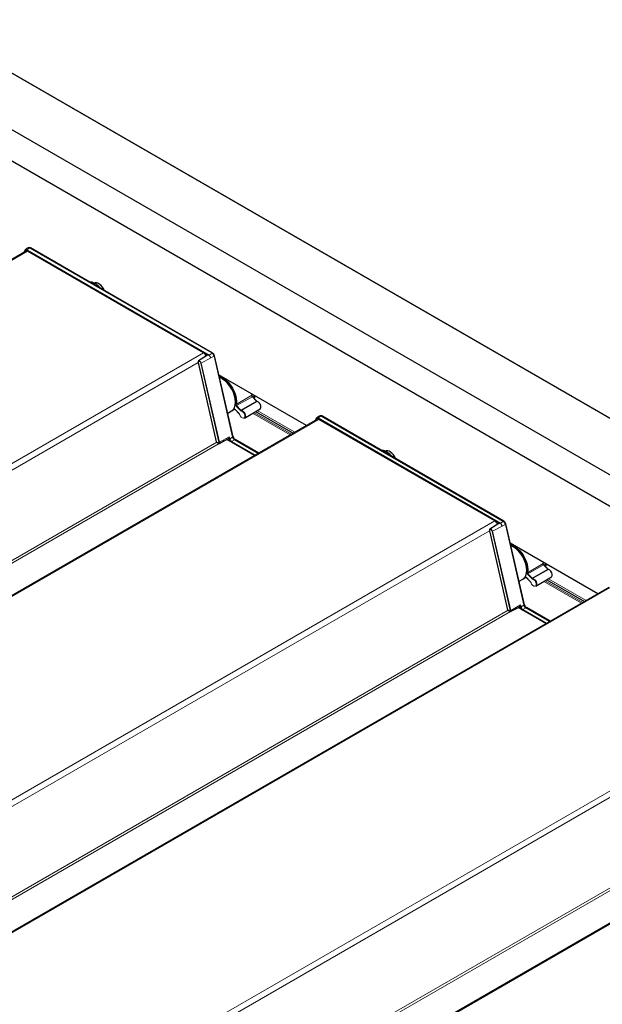
# Model space of a CAD drawing. Units: millimetres. Extents: x 0 to 594, y 0 to 420.
# Drawn here: x 303 to 309, y 90 to 100 of the extents above; entities that cross this region are included whole.
import ezdxf

# ---------------------------------------------------------------- set-up
doc = ezdxf.new("R2010")
doc.units = ezdxf.units.MM

msp = doc.modelspace()

# ---------------------------------------------------------------- linework, layer by layer
at = {"color": 7, "linetype": 'Continuous', "lineweight": 18}
for p, q in [((325.9263, 86.02394), (252.33911, 128.50492)), ((303.25944, 97.40032), (303.22974, 97.38198)), ((305.15463, 96.30626), (303.25944, 97.40032)), ((303.26388, 97.40271), (303.25964, 97.40044)), ((303.25964, 97.40044), (305.15483, 96.30637)), ((305.15907, 96.30865), (303.26388, 97.40271)), ((303.23663, 97.36789), (249.10481, 66.11826)), ((303.20965, 97.37312), (303.20436, 97.35941)), ((305.10854, 96.29096), (303.22701, 97.37714)), ((303.22974, 97.38198), (305.12493, 96.28791)), ((305.06751, 96.31095), (250.93569, 65.06132)), ((305.15463, 96.30626), (305.12493, 96.28791)), ((305.176, 96.27566), (305.14249, 96.25718)), ((305.15907, 96.30865), (305.15483, 96.30637)), ((305.36917, 95.43453), (305.176, 96.27566)), ((305.1803, 96.27825), (305.17619, 96.27577)), ((305.17619, 96.27577), (305.36936, 95.43464)), ((305.37347, 95.43713), (305.1803, 96.27825)), ((305.01012, 96.20989), (251.08935, 65.08209)), ((305.01124, 96.20853), (305.20016, 95.38591)), ((305.22619, 95.38007), (305.03727, 96.20269)), ((305.0427, 96.20366), (305.14218, 96.25851)), ((305.0427, 96.20366), (305.23162, 95.38104)), ((305.25051, 96.06647), (305.24076, 96.06096)), ((305.40624, 95.77315), (305.56888, 95.86898)), ((305.57398, 95.85502), (305.41048, 95.76153)), ((305.61798, 95.80852), (305.57398, 95.85502)), ((305.45054, 95.71099), (305.40654, 95.75749)), ((305.41048, 95.76153), (305.45448, 95.71503)), ((305.45448, 95.71503), (305.61798, 95.80852)), ((305.62406, 95.80481), (305.45954, 95.71194)), ((305.38608, 95.72709), (305.38507, 95.72649)), ((305.39192, 95.72526), (305.43592, 95.67876)), ((305.96636, 95.45638), (305.57605, 95.68171)), ((305.59002, 95.68997), (305.9805, 95.46455)), ((305.62495, 95.71064), (306.01586, 95.48496)), ((306.28869, 95.65158), (306.25899, 95.63323)), ((308.18387, 94.55751), (306.28869, 95.65158)), ((306.29313, 95.65397), (306.28889, 95.65169)), ((306.28889, 95.65169), (308.18407, 94.55762)), ((308.18831, 94.5599), (306.29313, 95.65397)), ((306.26587, 95.61915), (252.13406, 64.36951)), ((306.23889, 95.62438), (306.23361, 95.61066)), ((308.13778, 94.54221), (306.25626, 95.62839)), ((306.25899, 95.63323), (308.15418, 94.53917)), ((305.20495, 95.38153), (251.75436, 64.52516)), ((305.2291, 95.3683), (251.77789, 64.51157)), ((305.20022, 95.38562), (305.22612, 95.37067)), ((305.23162, 95.38104), (305.33392, 95.43744)), ((305.31, 95.41019), (305.59817, 95.24384)), ((305.328, 95.41773), (305.3263, 95.41872)), ((305.33304, 95.41664), (305.33279, 95.41775)), ((305.33392, 95.43744), (305.33848, 95.41761)), ((305.36917, 95.43453), (305.33848, 95.41761)), ((305.59833, 95.24393), (305.35594, 95.38385)), ((305.38837, 95.40704), (305.35867, 95.38869)), ((305.35867, 95.38869), (305.60389, 95.24713)), ((305.37347, 95.43713), (305.36936, 95.43464)), ((305.63462, 95.26488), (305.38837, 95.40704)), ((305.39281, 95.40943), (305.38857, 95.40715)), ((305.38857, 95.40715), (305.63482, 95.26499)), ((305.63892, 95.26736), (305.39281, 95.40943)), ((308.09675, 94.5622), (253.96494, 63.31257)), ((308.18387, 94.55751), (308.15418, 94.53917)), ((308.20524, 94.52691), (308.17173, 94.50844)), ((308.18831, 94.5599), (308.18407, 94.55762)), ((308.39841, 93.68578), (308.20524, 94.52691)), ((308.20954, 94.52951), (308.20544, 94.52703)), ((308.20544, 94.52703), (308.39861, 93.6859)), ((308.40271, 93.68838), (308.20954, 94.52951)), ((308.03936, 94.46115), (254.11859, 63.33335)), ((308.04048, 94.45978), (308.2294, 93.63716)), ((308.25543, 93.63132), (308.06651, 94.45395)), ((308.07195, 94.45492), (308.17143, 94.50977)), ((308.07195, 94.45492), (308.26087, 93.63229)), ((308.27975, 94.31772), (308.27, 94.31221)), ((308.43548, 94.0244), (308.59813, 94.12024)), ((308.47979, 93.96224), (308.43578, 94.00874)), ((308.60322, 94.10627), (308.43972, 94.01278)), ((308.43972, 94.01278), (308.48372, 93.96628)), ((308.48372, 93.96628), (308.64722, 94.05977)), ((308.65331, 94.05606), (308.48879, 93.96319)), ((308.64722, 94.05977), (308.60322, 94.10627)), ((308.41533, 93.97834), (308.41431, 93.97774)), ((308.42116, 93.97652), (308.46516, 93.93002)), ((308.99561, 93.70764), (308.60529, 93.93296)), ((308.61926, 93.94123), (309.00975, 93.7158)), ((308.65419, 93.96189), (309.04511, 93.73622)), ((309.29512, 93.8704), (255.1633, 62.62077)), ((308.2342, 93.63279), (254.7836, 62.77641)), ((308.25835, 93.61956), (254.80713, 62.76283)), ((308.22947, 93.63687), (308.25536, 93.62192)), ((308.26087, 93.63229), (308.36317, 93.6887)), ((308.33925, 93.66145), (308.62742, 93.49509)), ((308.35725, 93.66899), (308.35554, 93.66997)), ((308.36229, 93.66789), (308.36203, 93.669)), ((308.36317, 93.6887), (308.36772, 93.66886)), ((308.39841, 93.68578), (308.36772, 93.66886)), ((308.62758, 93.49518), (308.38519, 93.63511)), ((308.41762, 93.65829), (308.38792, 93.63995)), ((308.38792, 93.63995), (308.63313, 93.49839)), ((308.40271, 93.68838), (308.39861, 93.6859)), ((308.66387, 93.51613), (308.41762, 93.65829)), ((308.42206, 93.66068), (308.41781, 93.6584)), ((308.41781, 93.6584), (308.66407, 93.51625)), ((308.66816, 93.51861), (308.42206, 93.66068)), ((311.126, 92.81346), (256.99418, 61.56382)), ((311.06861, 92.7124), (257.14784, 61.5846)), ((312.32436, 92.12165), (258.19255, 60.87202)), ((311.26344, 91.88404), (257.81285, 61.02767)), ((311.28759, 91.87081), (257.83638, 61.01408))]:
    msp.add_line(p, q, dxfattribs=at)
at = {"color": 7, "linetype": 'Continuous', "lineweight": 25}
for p, q in [((325.9263, 86.02732), (252.34411, 128.50542)), ((326.39016, 85.16922), (252.63609, 127.74654)), ((330.47724, 82.48324), (252.35325, 127.58326)), ((303.24326, 97.40165), (303.21431, 97.38325)), ((303.24858, 97.40448), (303.24424, 97.40222)), ((305.16097, 96.30879), (303.26578, 97.40286)), ((303.22163, 97.36938), (249.09603, 66.12333)), ((303.20874, 97.37619), (303.20168, 97.35786)), ((305.06751, 96.31095), (303.23663, 97.36789)), ((305.10625, 96.28511), (305.01508, 96.22715)), ((305.10765, 96.28585), (305.10625, 96.28511)), ((305.12527, 96.28748), (305.12273, 96.28591)), ((305.37456, 95.43857), (305.18139, 96.2797)), ((305.01017, 96.20927), (305.19909, 95.38664)), ((305.01443, 96.22669), (305.01508, 96.22715)), ((305.14249, 96.25718), (305.14218, 96.25851)), ((306.13684, 95.5548), (305.22728, 96.07988)), ((305.24884, 96.06743), (305.23714, 96.06084)), ((305.26475, 96.03864), (305.25768, 96.04272)), ((305.56888, 95.86898), (305.57097, 95.88419)), ((305.61978, 95.80886), (305.57577, 95.85537)), ((305.39908, 95.79779), (305.39908, 95.80595)), ((305.31831, 95.68351), (305.35765, 95.70622)), ((305.38507, 95.72649), (305.36817, 95.71234)), ((305.36817, 95.71234), (305.39033, 95.72545)), ((305.39184, 95.72415), (305.43584, 95.67765)), ((305.49264, 95.63236), (305.65567, 95.72881)), ((305.60758, 95.70036), (305.99829, 95.47482)), ((306.2725, 95.65291), (306.24356, 95.6345)), ((306.27783, 95.65574), (306.27348, 95.65347)), ((308.19021, 94.56004), (306.29503, 95.65411)), ((306.25087, 95.62063), (252.12527, 64.37459)), ((306.23799, 95.62745), (306.23092, 95.60911)), ((308.09675, 94.5622), (306.26587, 95.61915)), ((305.19909, 95.38664), (305.19964, 95.38468)), ((305.19969, 95.38457), (305.22695, 95.36883)), ((305.2308, 95.36876), (305.32722, 95.4192)), ((305.59796, 95.24371), (305.30978, 95.41007)), ((305.63999, 95.26798), (305.39471, 95.40957)), ((308.13549, 94.53636), (308.04432, 94.4784)), ((308.1369, 94.5371), (308.13549, 94.53636)), ((308.15452, 94.53873), (308.15198, 94.53717)), ((308.40381, 93.68982), (308.21064, 94.53095)), ((308.03941, 94.46052), (308.22833, 93.6379)), ((308.04367, 94.47794), (308.04432, 94.4784)), ((308.17173, 94.50844), (308.17143, 94.50977)), ((309.16609, 93.80606), (308.25653, 94.33113)), ((308.27809, 94.31869), (308.26639, 94.3121)), ((308.29399, 94.2899), (308.28692, 94.29398)), ((308.59813, 94.12024), (308.60021, 94.13544)), ((308.42832, 94.04904), (308.42832, 94.05721)), ((308.64902, 94.06012), (308.60502, 94.10662)), ((308.34756, 93.93477), (308.38689, 93.95747)), ((308.41431, 93.97774), (308.39741, 93.96359)), ((308.39741, 93.96359), (308.41957, 93.9767)), ((308.42108, 93.9754), (308.46509, 93.9289)), ((308.52189, 93.88362), (308.68492, 93.98007)), ((308.63683, 93.95162), (309.02753, 93.72607)), ((309.28012, 93.87188), (255.15452, 62.62584)), ((308.22833, 93.6379), (308.22888, 93.63593)), ((308.22893, 93.63583), (308.25619, 93.62009)), ((308.26004, 93.62001), (308.35646, 93.67045)), ((308.6272, 93.49496), (308.33902, 93.66133)), ((308.66924, 93.51923), (308.42396, 93.66083)), ((312.30936, 92.12314), (258.18376, 60.87709))]:
    msp.add_line(p, q, dxfattribs=at)
at = {"color": 7, "linetype": 'Continuous', "lineweight": 18, "flags": 128}
for points in [[(303.22701, 97.37714), (303.2242, 97.37851), (303.22146, 97.37936), (303.21884, 97.37966), (303.21641, 97.3794), (303.21423, 97.37859), (303.21235, 97.37725), (303.21081, 97.37542), (303.20965, 97.37312)], [(305.03727, 96.20269), (305.03475, 96.20955), (305.03064, 96.2158), (305.02556, 96.2205), (305.02027, 96.22294), (305.01559, 96.22274), (305.01223, 96.21993), (305.0107, 96.21494), (305.01124, 96.20853)], [(305.01508, 96.22715), (305.01653, 96.22787), (305.02218, 96.22811), (305.02856, 96.22517), (305.0347, 96.21949), (305.03966, 96.21194), (305.0427, 96.20366)], [(305.23844, 96.05579), (305.23762, 96.05598), (305.23687, 96.05595), (305.23622, 96.05569), (305.23569, 96.05522), (305.2353, 96.05456), (305.23508, 96.05374), (305.23503, 96.05279), (305.23511, 96.05193)], [(305.37986, 95.72801), (305.38093, 95.72893), (305.38221, 95.7295), (305.38366, 95.72969), (305.38524, 95.7295), (305.3869, 95.72895), (305.38861, 95.72803), (305.39029, 95.72679), (305.39192, 95.72526)], [(305.38591, 95.72719), (305.38583, 95.72714), (305.38507, 95.72649)], [(305.44106, 95.67017), (305.4484, 95.65493), (305.45898, 95.64222), (305.47097, 95.63422), (305.48231, 95.63232), (305.49103, 95.63684), (305.49565, 95.647), (305.49535, 95.66106), (305.49019, 95.67658), (305.48107, 95.6909), (305.46955, 95.70154), (305.45762, 95.70667)], [(306.25626, 95.62839), (306.25345, 95.62977), (306.2507, 95.63061), (306.24809, 95.63091), (306.24566, 95.63065), (306.24348, 95.62985), (306.2416, 95.62851), (306.24006, 95.62667), (306.23889, 95.62438)], [(308.06651, 94.45395), (308.064, 94.4608), (308.05989, 94.46705), (308.0548, 94.47176), (308.04952, 94.47419), (308.04484, 94.47399), (308.04148, 94.47118), (308.03995, 94.46619), (308.04048, 94.45978)], [(308.04432, 94.4784), (308.04577, 94.47912), (308.05142, 94.47937), (308.0578, 94.47643), (308.06394, 94.47075), (308.06891, 94.46319), (308.07195, 94.45492)], [(308.26769, 94.30705), (308.26687, 94.30724), (308.26612, 94.3072), (308.26546, 94.30694), (308.26493, 94.30648), (308.26455, 94.30582), (308.26432, 94.30499), (308.26427, 94.30404), (308.26436, 94.30319)], [(308.40911, 93.97927), (308.41017, 93.98018), (308.41145, 93.98075), (308.4129, 93.98094), (308.41448, 93.98076), (308.41615, 93.9802), (308.41785, 93.97929), (308.41954, 93.97805), (308.42116, 93.97652)], [(308.41515, 93.97844), (308.41507, 93.9784), (308.41431, 93.97774)], [(308.4703, 93.92142), (308.47765, 93.90619), (308.48823, 93.89347), (308.50022, 93.88547), (308.51155, 93.88357), (308.52028, 93.88809), (308.52489, 93.89826), (308.5246, 93.91231), (308.51944, 93.92784), (308.51032, 93.94215), (308.4988, 93.95279), (308.48687, 93.95792)]]:
    msp.add_lwpolyline(points, dxfattribs=at)
at = {"color": 7, "linetype": 'Continuous', "lineweight": 25, "flags": 128}
for points in [[(303.20972, 97.37735), (303.21106, 97.37999), (303.21284, 97.38211), (303.21501, 97.38365), (303.21752, 97.38459), (303.22032, 97.38488), (303.22334, 97.38454), (303.2265, 97.38357), (303.22974, 97.38198)], [(303.88097, 97.04772), (303.88382, 97.04822), (303.90413, 97.04764), (303.92613, 97.04038), (303.94861, 97.02683), (303.97038, 97.00773), (303.98958, 96.98502)], [(305.24076, 96.06096), (305.26829, 96.04803), (305.29579, 96.02887), (305.32222, 96.00421), (305.34656, 95.975), (305.36787, 95.94236), (305.38535, 95.90753), (305.39833, 95.87184), (305.4063, 95.83666), (305.40898, 95.80334), (305.40624, 95.77315)], [(305.35765, 95.70622), (305.36043, 95.70792), (305.37696, 95.72286), (305.38917, 95.74347), (305.39664, 95.76899), (305.39907, 95.7985), (305.3964, 95.83093), (305.38872, 95.86512), (305.37629, 95.89983), (305.35958, 95.9338), (305.33919, 95.9658), (305.31584, 95.99468), (305.2904, 96.0194), (305.26377, 96.03905), (305.23692, 96.05294), (305.23209, 96.05481)], [(305.40061, 95.77374), (305.40329, 95.80333), (305.40068, 95.83599), (305.39286, 95.87046), (305.38014, 95.90543), (305.36301, 95.93957), (305.34212, 95.97156), (305.31827, 96.00018), (305.29238, 96.02434), (305.26542, 96.04312), (305.23844, 96.05579)], [(305.58704, 95.84346), (305.59128, 95.8602), (305.59267, 95.86894)], [(305.59794, 95.8659), (305.59622, 95.85627), (305.59132, 95.83893)], [(305.59582, 95.83418), (305.60112, 95.84767), (305.60486, 95.86191)], [(305.65567, 95.72881), (305.65909, 95.73161), (305.66392, 95.74226), (305.66361, 95.757), (305.65821, 95.77327), (305.64864, 95.78828), (305.63657, 95.79943), (305.62406, 95.80481)], [(305.45954, 95.71194), (305.47264, 95.70631), (305.48528, 95.69463), (305.4953, 95.67891), (305.50095, 95.66187), (305.50128, 95.64645), (305.49622, 95.63529), (305.49264, 95.63236)], [(306.23897, 95.6286), (306.24031, 95.63125), (306.24208, 95.63337), (306.24425, 95.63491), (306.24677, 95.63584), (306.24957, 95.63614), (306.25258, 95.63579), (306.25575, 95.63482), (306.25899, 95.63323)], [(306.91022, 95.29897), (306.91306, 95.29947), (306.93338, 95.29889), (306.95537, 95.29163), (306.97786, 95.27809), (306.99963, 95.25898), (307.01882, 95.23627)], [(308.38689, 93.95747), (308.38967, 93.95917), (308.4062, 93.97412), (308.41842, 93.99472), (308.42588, 94.02024), (308.42832, 94.04975), (308.42565, 94.08219), (308.41796, 94.11638), (308.40554, 94.15108), (308.38883, 94.18505), (308.36843, 94.21705), (308.34509, 94.24593), (308.31965, 94.27065), (308.29302, 94.29031), (308.26617, 94.3042), (308.26133, 94.30606)], [(308.42986, 94.02499), (308.43254, 94.05458), (308.42992, 94.08724), (308.4221, 94.12171), (308.40939, 94.15669), (308.39226, 94.19082), (308.37137, 94.22281), (308.34752, 94.25144), (308.32162, 94.2756), (308.29467, 94.29437), (308.26769, 94.30705)], [(308.27, 94.31221), (308.29754, 94.29928), (308.32504, 94.28012), (308.35147, 94.25546), (308.3758, 94.22626), (308.39712, 94.19361), (308.4146, 94.15878), (308.42757, 94.12309), (308.43555, 94.08792), (308.43822, 94.05459), (308.43548, 94.0244)], [(308.61628, 94.09472), (308.62053, 94.11146), (308.62192, 94.1202)], [(308.62719, 94.11716), (308.62547, 94.10753), (308.62057, 94.09019)], [(308.62507, 94.08543), (308.63036, 94.09892), (308.6341, 94.11316)], [(308.68492, 93.98007), (308.68833, 93.98286), (308.69317, 93.99352), (308.69286, 94.00825), (308.68745, 94.02452), (308.67789, 94.03953), (308.66581, 94.05068), (308.65331, 94.05606)], [(308.48879, 93.96319), (308.50188, 93.95756), (308.51453, 93.94588), (308.52454, 93.93017), (308.5302, 93.91313), (308.53053, 93.8977), (308.52546, 93.88654), (308.52189, 93.88362)]]:
    msp.add_lwpolyline(points, dxfattribs=at)
at = {"color": 7, "linetype": 'Continuous', "lineweight": 25}
for centre, radius, start, end in [((303.25028, 97.38792), 0.01542, 53.521454, 117.076645), ((303.25028, 97.38698), 0.01639, 55.174401, 111.632182), ((303.25463, 97.38978), 0.0159, 54.423281, 112.383303), ((303.26496, 97.40109), 0.00195, 65.034775, 123.570677), ((303.21095, 97.37532), 0.00237, 121.157103, 158.339739), ((303.22787, 97.35597), 0.01479, 53.709567, 114.979975), ((303.94846, 96.98953), 0.04983, 54.07057, 114.618972), ((303.89488, 96.90074), 0.15341, 21.666554, 57.328054), ((305.02749, 96.24772), 0.07483, 24.224378, 57.670101), ((305.09969, 96.24896), 0.04355, 12.678889, 58.058027), ((305.12772, 96.2647), 0.04951, 12.788734, 57.075046), ((305.12792, 96.26481), 0.04951, 12.788734, 57.075046), ((305.16015, 96.30702), 0.00195, 65.034775, 123.570677), ((305.13234, 96.26737), 0.04918, 12.788734, 57.075046), ((305.13847, 96.27094), 0.04291, 12.788734, 57.075046), ((305.11038, 95.79441), 0.28892, 2.289265, 57.705358), ((305.56787, 95.87093), 0.00219, 297.482861, 349.216437), ((305.62528, 95.80276), 0.00238, 79.855028, 120.747273), ((306.27952, 95.63918), 0.01542, 53.521454, 117.076645), ((306.27968, 95.63918), 0.01553, 53.658441, 115.542781), ((306.28388, 95.64104), 0.0159, 54.423281, 112.383303), ((306.29421, 95.65234), 0.00195, 65.034775, 123.570677), ((306.24019, 95.62657), 0.00237, 121.157103, 158.339739), ((306.25712, 95.60723), 0.01479, 53.709567, 114.979975), ((305.22895, 95.3723), 0.004, 240.002688, 297.608051), ((305.38478, 95.42838), 0.05305, 192.788734, 237.075046), ((305.3841, 95.42797), 0.04679, 192.788734, 237.075046), ((305.41255, 95.44438), 0.04449, 192.788734, 237.075046), ((305.41275, 95.44449), 0.04449, 192.788734, 237.075046), ((305.41717, 95.44705), 0.04482, 192.788734, 237.075046), ((305.4233, 95.45061), 0.05108, 192.788734, 237.075046), ((306.97771, 95.24078), 0.04983, 54.07057, 114.618972), ((306.92413, 95.15199), 0.15341, 21.666554, 57.328054), ((308.05674, 94.49897), 0.07483, 24.224378, 57.670101), ((308.12894, 94.50021), 0.04355, 12.678889, 58.058027), ((308.15697, 94.51595), 0.04951, 12.788734, 57.075046), ((308.15716, 94.51607), 0.04951, 12.788734, 57.075046), ((308.18939, 94.55828), 0.00195, 65.034775, 123.570677), ((308.16158, 94.51862), 0.04918, 12.788734, 57.075046), ((308.16772, 94.52219), 0.04291, 12.788734, 57.075046), ((308.13963, 94.04567), 0.28892, 2.289265, 57.705358), ((308.59712, 94.12218), 0.00219, 297.482861, 349.216437), ((308.65452, 94.05402), 0.00238, 79.855028, 120.747273), ((308.25819, 93.62355), 0.004, 240.002688, 297.608051), ((308.41402, 93.67964), 0.05305, 192.788734, 237.075046), ((308.41335, 93.67922), 0.04679, 192.788734, 237.075046), ((308.4418, 93.69563), 0.04449, 192.788734, 237.075046), ((308.44199, 93.69575), 0.04449, 192.788734, 237.075046), ((308.44642, 93.6983), 0.04482, 192.788734, 237.075046), ((308.45255, 93.70187), 0.05108, 192.788734, 237.075046)]:
    msp.add_arc(centre, radius, start, end, dxfattribs=at)
at = {"color": 7, "linetype": 'Continuous', "lineweight": 18}
for centre, radius, start, end in [((303.26143, 97.39712), 0.00377, 118.264897, 121.729726), ((303.21152, 97.37534), 0.0029, 162.908476, 229.900865), ((303.23319, 97.37685), 0.00618, 123.850043, 177.304797), ((305.1141, 96.27931), 0.01291, 115.520314, 167.555456), ((305.10522, 96.2889), 0.00391, 308.573723, 31.801009), ((305.12089, 96.28958), 0.0042, 330.286824, 334.084487), ((305.12716, 96.28431), 0.00424, 121.745841, 125.988083), ((305.11049, 96.2629), 0.02888, 58.919452, 59.999733), ((305.15661, 96.30305), 0.00377, 118.264897, 121.729726), ((305.17326, 96.28063), 0.00568, 298.84726, 301.147364), ((305.17982, 96.27975), 0.00157, 287.518049, 358.072926), ((305.01128, 96.20974), 0.00121, 203.064582, 267.786402), ((305.03852, 96.21139), 0.00879, 261.823981, 298.415205), ((305.23907, 96.05699), 0.00431, 66.981697, 117.018073), ((305.2437, 96.05654), 0.00531, 123.643308, 188.029541), ((305.58633, 95.86743), 0.01751, 174.927639, 225.14936), ((305.57516, 95.85373), 0.00175, 69.393209, 132.342361), ((305.42091, 95.77194), 0.02038, 174.927639, 225.14936), ((305.40389, 95.77789), 0.00529, 231.648227, 296.308986), ((305.42075, 95.77186), 0.01457, 174.927639, 225.14936), ((305.4158, 95.75239), 0.01057, 120.25028, 151.181095), ((305.61917, 95.8072), 0.00178, 70.522945, 132.017398), ((305.6268, 95.81614), 0.01166, 220.799484, 256.391534), ((305.38337, 95.73018), 0.00407, 222.656286, 294.683799), ((305.3927, 95.72465), 0.001, 142.027114, 210.087677), ((305.43669, 95.67815), 0.000987, 141.710091, 211.400452), ((305.41864, 95.66259), 0.02367, 18.68592, 43.104503), ((305.44084, 95.67105), 0.000908, 215.031897, 284.014767), ((305.45981, 95.70589), 0.01057, 120.25028, 151.181095), ((305.46081, 95.71985), 0.01357, 220.799484, 256.391534), ((305.46182, 95.72137), 0.0097, 220.799484, 256.391534), ((305.46229, 95.70795), 0.00484, 124.603507, 195.342634), ((306.29067, 95.64837), 0.00377, 118.264897, 121.729726), ((306.24076, 95.6266), 0.0029, 162.908476, 229.900865), ((306.26243, 95.6281), 0.00618, 123.850043, 177.304797), ((305.2002, 95.38712), 0.00121, 203.064582, 267.786402), ((305.22596, 95.39183), 0.02648, 192.93488, 193.579274), ((305.22808, 95.37045), 0.00198, 173.763031, 234.924789), ((305.20906, 95.37549), 0.01772, 344.203487, 14.964074), ((305.22957, 95.37423), 0.00496, 226.002344, 293.43618), ((305.22744, 95.38877), 0.00879, 261.823981, 298.415205), ((305.23005, 95.37011), 0.00155, 299.069626, 344.100092), ((305.21094, 95.37551), 0.02141, 344.203487, 14.964074), ((305.32589, 95.41791), 0.00212, 355.224366, 45.630502), ((305.33429, 95.42534), 0.00879, 261.823981, 298.415205), ((305.36211, 95.38356), 0.00618, 123.850043, 177.304797), ((305.36643, 95.43951), 0.00568, 298.847259, 301.147364), ((305.37299, 95.43862), 0.00157, 287.518049, 358.072926), ((305.39035, 95.40383), 0.00377, 118.264897, 121.729726), ((305.39389, 95.4078), 0.00195, 65.034775, 123.570677), ((308.14335, 94.53056), 0.01291, 115.520314, 167.555456), ((308.13446, 94.54015), 0.00391, 308.573723, 31.801009), ((308.15013, 94.54083), 0.0042, 330.286824, 334.084487), ((308.1564, 94.53557), 0.00424, 121.745841, 125.988083), ((308.13974, 94.51416), 0.02888, 58.919452, 59.999733), ((308.18586, 94.5543), 0.00377, 118.264897, 121.729726), ((308.2025, 94.53189), 0.00568, 298.84726, 301.147364), ((308.20907, 94.53101), 0.00157, 287.518049, 358.072926), ((308.04053, 94.461), 0.00121, 203.064582, 267.786402), ((308.06776, 94.46265), 0.00879, 261.823981, 298.415205), ((308.26832, 94.30825), 0.00431, 66.981697, 117.018073), ((308.27295, 94.30779), 0.00531, 123.643308, 188.029541), ((308.61557, 94.11869), 0.01751, 174.927639, 225.14936), ((308.45016, 94.02319), 0.02038, 174.927639, 225.14936), ((308.43314, 94.02914), 0.00529, 231.648227, 296.308986), ((308.45, 94.02311), 0.01457, 174.927639, 225.14936), ((308.44505, 94.00365), 0.01057, 120.25028, 151.181095), ((308.6044, 94.10498), 0.00175, 69.393209, 132.342361), ((308.64842, 94.05845), 0.00178, 70.522945, 132.017398), ((308.65605, 94.06739), 0.01166, 220.799484, 256.391534), ((308.41261, 93.98144), 0.00407, 222.656276, 294.683799), ((308.42195, 93.9759), 0.001, 142.027114, 210.087677), ((308.46594, 93.9294), 0.000987, 141.710091, 211.400452), ((308.44788, 93.91384), 0.02367, 18.68592, 43.104503), ((308.47008, 93.92231), 0.000908, 215.031897, 284.014767), ((308.48905, 93.95715), 0.01057, 120.25028, 151.181095), ((308.49006, 93.97111), 0.01357, 220.799484, 256.391534), ((308.49107, 93.97262), 0.0097, 220.799484, 256.391534), ((308.49154, 93.9592), 0.00484, 124.603507, 195.342634), ((308.22945, 93.63837), 0.00121, 203.064582, 267.786402), ((308.25521, 93.64309), 0.02648, 192.934879, 193.579274), ((308.25733, 93.62171), 0.00198, 173.763031, 234.924789), ((308.23831, 93.62674), 0.01772, 344.203487, 14.964074), ((308.25881, 93.62549), 0.00496, 226.002344, 293.43618), ((308.25668, 93.64002), 0.00879, 261.823981, 298.415205), ((308.25929, 93.62136), 0.00155, 299.069626, 344.100092), ((308.24019, 93.62676), 0.02141, 344.203487, 14.964074), ((308.35514, 93.66916), 0.00212, 355.224366, 45.630502), ((308.36354, 93.67659), 0.00879, 261.823981, 298.415205), ((308.39136, 93.63482), 0.00618, 123.850043, 177.304797), ((308.39567, 93.69076), 0.00568, 298.84726, 301.147364), ((308.40224, 93.68988), 0.00157, 287.518049, 358.072926), ((308.4196, 93.65508), 0.00377, 118.264897, 121.729726), ((308.42313, 93.65906), 0.00195, 65.034775, 123.570677)]:
    msp.add_arc(centre, radius, start, end, dxfattribs=at)
for points, knots in [([(305.12454, 96.28749), (305.12087, 96.28765), (305.11508, 96.2879), (305.10965, 96.28662), (305.10802, 96.28599), (305.10765, 96.28585)], [0, 0, 0, 0, 0.57275108, 0.90538053, 1, 1, 1, 1]), ([(305.10854, 96.29096), (305.10894, 96.29092), (305.11083, 96.29077), (305.11611, 96.2901), (305.12134, 96.28866), (305.12467, 96.28774)], [0, 0, 0, 0, 0.08987111, 0.41913873, 1, 1, 1, 1]), ([(305.12527, 96.28748), (305.12526, 96.28748), (305.12513, 96.28746), (305.12488, 96.28746), (305.12465, 96.28748), (305.12454, 96.28749)], [0, 0, 0, 0, 0.04892218, 0.54491427, 1, 1, 1, 1]), ([(305.12467, 96.28774), (305.12476, 96.28771), (305.12493, 96.28766), (305.12515, 96.28762), (305.12529, 96.28761), (305.12535, 96.28762), (305.12538, 96.28763), (305.1254, 96.28763), (305.1254, 96.28764)], [0, 0, 0, 0, 0.38046832, 0.75531506, 0.87889292, 0.93722735, 0.98450918, 1, 1, 1, 1]), ([(305.23154, 95.36968), (305.25249, 95.38062), (305.28463, 95.3974), (305.31675, 95.41419), (305.32793, 95.42003)], [0, 0, 0, 0, 0.652206897, 1, 1, 1, 1]), ([(305.32721, 95.4192), (305.32742, 95.41934), (305.32772, 95.41955), (305.32788, 95.41991), (305.32793, 95.42003)], [0, 0, 0, 0, 0.69546461, 1, 1, 1, 1]), ([(305.33277, 95.418), (305.33248, 95.41772), (305.3318, 95.41706), (305.33027, 95.41685), (305.32889, 95.41724), (305.32813, 95.41766), (305.328, 95.41773)], [0, 0, 0, 0, 0.26143346, 0.59703758, 0.93273087, 1, 1, 1, 1]), ([(305.32804, 95.42014), (305.32847, 95.42104), (305.32989, 95.42403), (305.33219, 95.42997), (305.33348, 95.43507), (305.33391, 95.4374), (305.33392, 95.43744)], [0, 0, 0, 0, 0.19098052, 0.63821994, 0.99236294, 1, 1, 1, 1]), ([(305.33392, 95.43744), (305.33392, 95.43739), (305.33398, 95.43504), (305.33392, 95.42986), (305.33338, 95.42313), (305.33295, 95.41923), (305.33279, 95.41775)], [0, 0, 0, 0, 0.007428895, 0.335581536, 0.747586903, 1, 1, 1, 1]), ([(308.15378, 94.53875), (308.15012, 94.5389), (308.14432, 94.53915), (308.1389, 94.53787), (308.13726, 94.53724), (308.1369, 94.5371)], [0, 0, 0, 0, 0.57275108, 0.90538053, 1, 1, 1, 1]), ([(308.13778, 94.54221), (308.13819, 94.54218), (308.14007, 94.54202), (308.14536, 94.54136), (308.15058, 94.53991), (308.15391, 94.53899)], [0, 0, 0, 0, 0.08987111, 0.41913873, 1, 1, 1, 1]), ([(308.15452, 94.53873), (308.1545, 94.53873), (308.15437, 94.53871), (308.15412, 94.53871), (308.15389, 94.53873), (308.15378, 94.53875)], [0, 0, 0, 0, 0.04892218, 0.54491427, 1, 1, 1, 1]), ([(308.15391, 94.53899), (308.154, 94.53897), (308.15418, 94.53892), (308.15439, 94.53887), (308.15454, 94.53886), (308.1546, 94.53887), (308.15463, 94.53888), (308.15464, 94.53889), (308.15464, 94.53889)], [0, 0, 0, 0, 0.38046832, 0.75531506, 0.87889292, 0.93722735, 0.98450918, 1, 1, 1, 1]), ([(308.26078, 93.62094), (308.28174, 93.63188), (308.31387, 93.64865), (308.346, 93.66544), (308.35717, 93.67128)], [0, 0, 0, 0, 0.652206897, 1, 1, 1, 1]), ([(308.35646, 93.67046), (308.35667, 93.6706), (308.35696, 93.6708), (308.35712, 93.67117), (308.35717, 93.67128)], [0, 0, 0, 0, 0.69546461, 1, 1, 1, 1]), ([(308.36202, 93.66926), (308.36172, 93.66897), (308.36104, 93.66832), (308.35951, 93.6681), (308.35813, 93.6685), (308.35737, 93.66892), (308.35725, 93.66899)], [0, 0, 0, 0, 0.26143346, 0.59703758, 0.93273087, 1, 1, 1, 1]), ([(308.35728, 93.6714), (308.35771, 93.67229), (308.35914, 93.67529), (308.36143, 93.68122), (308.36272, 93.68632), (308.36316, 93.68865), (308.36317, 93.6887)], [0, 0, 0, 0, 0.19098052, 0.63821994, 0.99236294, 1, 1, 1, 1]), ([(308.36317, 93.6887), (308.36317, 93.68865), (308.36322, 93.68629), (308.36317, 93.68111), (308.36263, 93.67439), (308.3622, 93.67049), (308.36203, 93.669)], [0, 0, 0, 0, 0.007428895, 0.335581536, 0.747586903, 1, 1, 1, 1])]:
    msp.add_open_spline(points, degree=3, knots=knots, dxfattribs=at)
at = {"color": 7, "linetype": 'Continuous', "lineweight": 25}
for points, knots in [([(305.1254, 96.28764), (305.1254, 96.28762), (305.12539, 96.28759), (305.12535, 96.28754), (305.1253, 96.2875), (305.12527, 96.28748)], [0, 0, 0, 0, 0.1959497, 0.50381581, 1, 1, 1, 1]), ([(305.01426, 96.22646), (305.0131, 96.2253), (305.01067, 96.22286), (305.00909, 96.21685), (305.00978, 96.21198), (305.01017, 96.20927)], [0, 0, 0, 0, 0.28638629, 0.60177605, 1, 1, 1, 1]), ([(305.23715, 96.06075), (305.23654, 96.06035), (305.23526, 96.05952), (305.23417, 96.05736), (305.23373, 96.05502), (305.23395, 96.05338), (305.23405, 96.05262)], [0, 0, 0, 0, 0.23254914, 0.48825836, 0.76149438, 1, 1, 1, 1]), ([(305.57577, 95.85537), (305.57489, 95.85641), (305.57305, 95.8586), (305.57098, 95.86272), (305.56988, 95.86672), (305.56981, 95.86924), (305.56998, 95.87024), (305.57001, 95.87045)], [0, 0, 0, 0, 0.2285522, 0.47536577, 0.72232287, 0.94144103, 1, 1, 1, 1]), ([(305.62565, 95.80511), (305.62495, 95.80531), (305.62352, 95.80572), (305.62127, 95.80734), (305.62007, 95.80857), (305.61978, 95.80886)], [0, 0, 0, 0, 0.42199563, 0.86049405, 1, 1, 1, 1]), ([(305.38592, 95.72716), (305.38597, 95.7272), (305.38612, 95.72733), (305.38688, 95.7274), (305.3889, 95.72665), (305.39065, 95.72536), (305.39162, 95.72437), (305.39184, 95.72415)], [0, 0, 0, 0, 0.121709411, 0.417436815, 0.663778045, 0.922476471, 1, 1, 1, 1]), ([(305.43584, 95.67765), (305.43664, 95.6767), (305.4382, 95.67483), (305.4395, 95.67221), (305.43999, 95.67081), (305.4401, 95.67053)], [0, 0, 0, 0, 0.452068236, 0.888615498, 1, 1, 1, 1]), ([(305.19971, 95.38461), (305.19967, 95.38462), (305.19954, 95.38466), (305.19968, 95.38499), (305.19999, 95.38537), (305.20022, 95.38561), (305.20022, 95.38562)], [0, 0, 0, 0, 0.1495642, 0.54661684, 0.98425608, 1, 1, 1, 1]), ([(305.32725, 95.41916), (305.32733, 95.41921), (305.32757, 95.41936), (305.32763, 95.41934), (305.32767, 95.41932)], [0, 0, 0, 0, 0.33580861, 1, 1, 1, 1]), ([(305.32793, 95.42003), (305.32794, 95.42004), (305.32798, 95.42008), (305.32802, 95.42012), (305.32804, 95.42014)], [0, 0, 0, 0, 0.37444343, 1, 1, 1, 1]), ([(305.32804, 95.42014), (305.32802, 95.42013), (305.328, 95.4201), (305.32797, 95.42006), (305.32796, 95.42003), (305.32796, 95.42001), (305.32797, 95.41999), (305.32806, 95.41999), (305.32843, 95.42007), (305.3292, 95.42017), (305.33037, 95.42), (305.33156, 95.41949), (305.33235, 95.41883), (305.33268, 95.41831), (305.33276, 95.41813), (305.33277, 95.41804), (305.33277, 95.418)], [0, 0, 0, 0, 0.01093767, 0.01845791, 0.02436122, 0.03027351, 0.03839077, 0.05373527, 0.10980881, 0.29759054, 0.48488629, 0.6953808, 0.90548951, 0.95036271, 0.9823189, 1, 1, 1, 1]), ([(305.33277, 95.418), (305.33278, 95.41795), (305.33278, 95.41787), (305.33279, 95.41778), (305.33279, 95.41775)], [0, 0, 0, 0, 0.6355735, 1, 1, 1, 1]), ([(308.15464, 94.53889), (308.15464, 94.53888), (308.15464, 94.53885), (308.1546, 94.53879), (308.15455, 94.53876), (308.15452, 94.53873)], [0, 0, 0, 0, 0.1959497, 0.50381581, 1, 1, 1, 1]), ([(308.04351, 94.47772), (308.04235, 94.47655), (308.03991, 94.47411), (308.03834, 94.46811), (308.03903, 94.46324), (308.03941, 94.46052)], [0, 0, 0, 0, 0.28638629, 0.60177605, 1, 1, 1, 1]), ([(308.26639, 94.312), (308.26578, 94.3116), (308.26451, 94.31077), (308.26342, 94.30862), (308.26298, 94.30628), (308.26319, 94.30464), (308.26329, 94.30387)], [0, 0, 0, 0, 0.23254914, 0.48825836, 0.76149438, 1, 1, 1, 1]), ([(308.60502, 94.10662), (308.60413, 94.10767), (308.60229, 94.10985), (308.60023, 94.11397), (308.59913, 94.11797), (308.59906, 94.1205), (308.59922, 94.1215), (308.59926, 94.12171)], [0, 0, 0, 0, 0.228552203, 0.475365773, 0.722322869, 0.94144103, 1, 1, 1, 1]), ([(308.6549, 94.05637), (308.6542, 94.05657), (308.65277, 94.05697), (308.65052, 94.0586), (308.64931, 94.05982), (308.64902, 94.06012)], [0, 0, 0, 0, 0.42199563, 0.86049405, 1, 1, 1, 1]), ([(308.41517, 93.97841), (308.41521, 93.97845), (308.41536, 93.97858), (308.41613, 93.97866), (308.41815, 93.97791), (308.41989, 93.97661), (308.42086, 93.97563), (308.42108, 93.9754)], [0, 0, 0, 0, 0.12170941, 0.41743681, 0.66377805, 0.92247647, 1, 1, 1, 1]), ([(308.46509, 93.9289), (308.46588, 93.92795), (308.46745, 93.92608), (308.46875, 93.92346), (308.46924, 93.92207), (308.46934, 93.92179)], [0, 0, 0, 0, 0.45206824, 0.8886155, 1, 1, 1, 1]), ([(308.22895, 93.63586), (308.22892, 93.63587), (308.22878, 93.63591), (308.22892, 93.63625), (308.22923, 93.63663), (308.22946, 93.63686), (308.22947, 93.63687)], [0, 0, 0, 0, 0.1495642, 0.54661684, 0.98425608, 1, 1, 1, 1]), ([(308.35649, 93.67041), (308.35658, 93.67047), (308.35682, 93.67062), (308.35688, 93.67059), (308.35692, 93.67058)], [0, 0, 0, 0, 0.33580861, 1, 1, 1, 1]), ([(308.35717, 93.67128), (308.35719, 93.67129), (308.35722, 93.67133), (308.35726, 93.67137), (308.35728, 93.6714)], [0, 0, 0, 0, 0.37444343, 1, 1, 1, 1]), ([(308.35728, 93.6714), (308.35727, 93.67138), (308.35724, 93.67135), (308.35722, 93.67131), (308.3572, 93.67129), (308.3572, 93.67126), (308.35722, 93.67125), (308.3573, 93.67124), (308.35768, 93.67133), (308.35845, 93.67142), (308.35961, 93.67125), (308.3608, 93.67074), (308.3616, 93.67009), (308.36193, 93.66957), (308.362, 93.66938), (308.36202, 93.66929), (308.36202, 93.66926)], [0, 0, 0, 0, 0.01093767, 0.01845791, 0.02436122, 0.03027351, 0.03839077, 0.05373527, 0.10980881, 0.29759054, 0.48488629, 0.6953808, 0.90548951, 0.95036271, 0.9823189, 1, 1, 1, 1]), ([(308.36202, 93.66926), (308.36202, 93.6692), (308.36203, 93.66912), (308.36203, 93.66904), (308.36203, 93.669)], [0, 0, 0, 0, 0.6355735, 1, 1, 1, 1])]:
    msp.add_open_spline(points, degree=3, knots=knots, dxfattribs=at)

doc.saveas('drawing.dxf')
